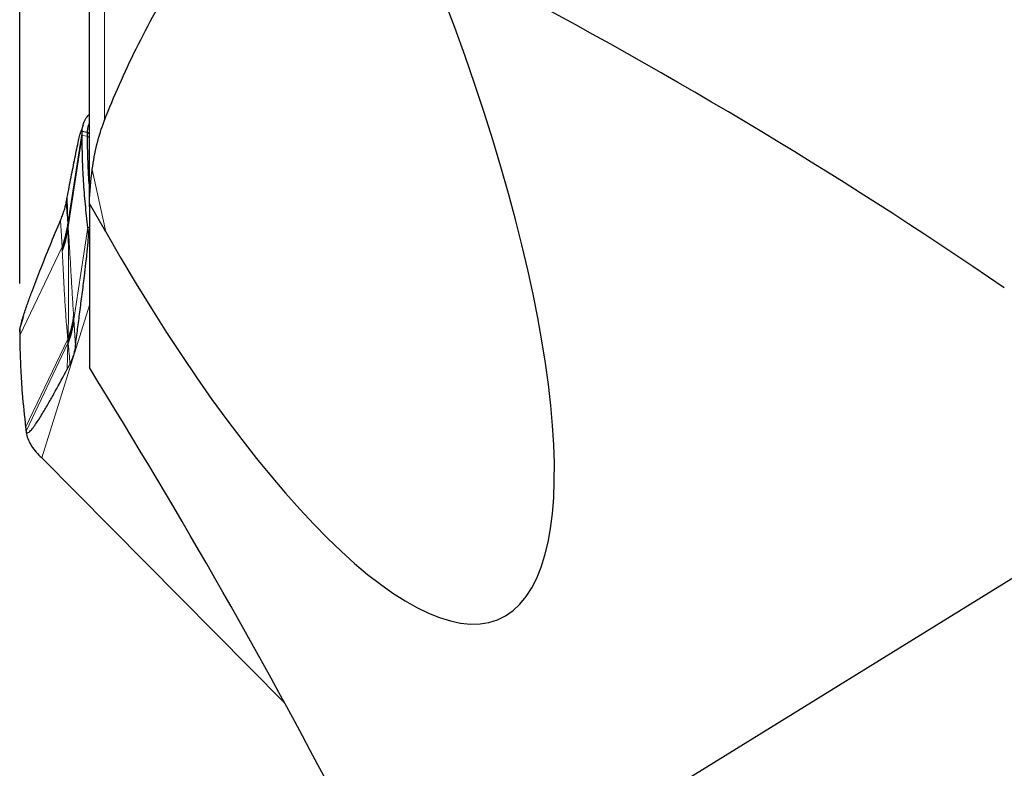
# Model space of a CAD drawing. Units: millimetres. Extents: x 23 to 413, y 5 to 289.
# Drawn here: x 94 to 113, y 242 to 257 of the extents above; entities that cross this region are included whole.
import ezdxf

# ---------------------------------------------------------------- set-up
doc = ezdxf.new("R2010")
doc.units = ezdxf.units.MM
doc.layers.add('DÜNNE_LINIE', color=7, linetype='Continuous')
doc.styles.add('SLDTEXTSTYLE1', font='TXT', dxfattribs={"width": 0.75})
doc.dimstyles.new('SLDDIMSTYLE0', dxfattribs={"dimtxt": 3, "dimasz": 3, "dimexe": 0, "dimexo": 0.0625, "dimgap": 0.75, "dimtad": 1, "dimdec": 0, "dimrnd": 1e-09, "dimzin": 12, "dimdsep": 46, "dimtxsty": 'SLDTEXTSTYLE1', "dimsah": 1, "dimcen": 0.09, "dimadec": 0, "dimazin": 3, "dimtfac": 1, "dimtofl": 0, "dimtmove": 0, "dimatfit": 3, "dimfxl": 1, "dimfrac": 2, "dimtolj": 1, "dimtzin": 12, "dimarcsym": 0})

# ---------------------------------------------------------------- blocks, each defined once
blk = doc.blocks.new('*D2')
at = {"layer": 'DÜNNE_LINIE', "color": 7}
for p, q in [((94.39, 251.782), (94.39, 277.439)), ((149.282, 252.263), (149.282, 277.439)), ((94.39, 276.439), (149.282, 276.439))]:
    blk.add_line(p, q, dxfattribs=at)
for points in [[(94.39, 276.439), (97.39, 275.689), (97.39, 277.189)], [(149.282, 276.439), (146.282, 277.189), (146.282, 275.689)]]:
    blk.add_solid(points, dxfattribs=at)
at = {"layer": 'DÜNNE_LINIE', "color": 7, "insert": (119.62, 280.307), "char_height": 3, "attachment_point": 1, "style": 'SLDTEXTSTYLE1'}
blk.add_mtext('55', dxfattribs=at)

msp = doc.modelspace()

# ---------------------------------------------------------------- linework, layer by layer
at = {"color": 8, "linetype": 'Continuous', "lineweight": 0}
for p, q in [((96.0257, 254.9347), (96.0257, 260.8882)), ((95.319, 252.9453), (95.5918, 254.712)), ((95.3228, 252.8691), (95.5926, 254.6404)), ((95.5926, 254.6404), (95.6908, 254.6255)), ((95.7328, 254.5915), (95.6908, 254.6255)), ((95.7884, 253.9845), (96.0491, 252.7765)), ((95.7328, 253.8798), (95.711, 253.8943)), ((95.7201, 253.7411), (95.7328, 253.7288)), ((95.7328, 253.7312), (95.7201, 253.7411)), ((95.3057, 253.4502), (95.319, 252.9453)), ((95.2049, 252.491), (95.1742, 252.996)), ((95.3159, 252.9582), (95.3177, 252.937)), ((95.3177, 252.937), (95.319, 252.9453)), ((95.3177, 252.937), (95.32, 252.9042)), ((95.319, 252.9453), (95.32, 252.9042)), ((95.32, 252.9042), (95.3228, 252.8691)), ((95.3212, 252.8558), (95.32, 252.9042)), ((95.4344, 251.0882), (95.7054, 252.8635)), ((95.7328, 252.861), (95.7054, 252.8635)), ((94.3896, 250.7817), (95.2049, 252.491)), ((95.2061, 252.4686), (95.2049, 252.491)), ((95.2079, 252.4354), (95.2061, 252.4686)), ((95.21, 252.3993), (95.2079, 252.4354)), ((94.8135, 248.4178), (95.7328, 251.3664)), ((95.4277, 251.1801), (95.4303, 251.1439)), ((95.4303, 251.1439), (95.4327, 251.1107)), ((95.4327, 251.1107), (95.4344, 251.0882)), ((95.4344, 251.0882), (95.4638, 250.5834)), ((94.5024, 249.0047), (95.3165, 250.7101)), ((94.5105, 248.9323), (95.319, 250.6341)), ((95.306, 250.1324), (95.319, 250.6341)), ((95.32, 250.6749), (95.3165, 250.7101)), ((95.319, 250.6341), (95.32, 250.6749)), ((95.319, 250.6341), (95.3228, 250.6421)), ((95.32, 250.6749), (95.3212, 250.723)), ((95.3228, 250.6421), (95.32, 250.6749)), ((95.3252, 250.6208), (95.3228, 250.6421))]:
    msp.add_line(p, q, dxfattribs=at)
at = {"color": 7, "linetype": 'Continuous', "lineweight": 30}
for p, q in [((95.7328, 253.2681), (95.7328, 260.176)), ((95.6112, 254.8457), (95.5664, 254.702)), ((95.6901, 254.6979), (95.5918, 254.712)), ((95.7328, 254.663), (95.6901, 254.6979)), ((95.7203, 253.7411), (95.7328, 253.5655)), ((95.7328, 253.2681), (95.7328, 250.1614)), ((96.0491, 252.7765), (95.7343, 253.3291)), ((95.7328, 252.7011), (95.7138, 252.792)), ((95.7328, 252.7901), (95.7138, 252.792)), ((94.4545, 251.1357), (94.4075, 250.9849)), ((94.8135, 248.4178), (99.4939, 243.6961)), ((115.8693, 247.5328), (106.0026, 241.4436))]:
    msp.add_line(p, q, dxfattribs=at)
at = {"color": 8, "linetype": 'Continuous', "lineweight": 0}
for centre, radius, start, end in [((93.3398, 253.1809), 1.9886, 339.70025, 353.56938), ((93.3744, 253.0884), 1.9607, 339.42208, 353.18595), ((93.4714, 253.0741), 1.8626, 353.26959, 353.68124), ((93.4832, 251.3919), 1.956, 340.00443, 353.78529), ((93.4576, 251.3037), 1.9885, 339.91493, 353.77908), ((93.3905, 251.4218), 2.0533, 339.71989, 340.10342)]:
    msp.add_arc(centre, radius, start, end, dxfattribs=at)
at = {"color": 7, "linetype": 'Continuous', "lineweight": 30}
for centre, major_axis, ratio, start_param, end_param in [((97.6924, 258.4635), (-5.9637, 13.144), 0.2804568, 1.8878489, 4.5392307), ((64.4204, 213.2998), (77.6255, -17.8295), 0.6974475, 1.0573109, 1.2151413)]:
    msp.add_ellipse(centre, major_axis=major_axis, ratio=ratio, start_param=start_param, end_param=end_param, dxfattribs=at)
for points, knots in [([(96.0257, 254.9347), (96.2042, 255.3905), (96.4062, 255.8486), (96.8654, 256.7749), (97.1223, 257.2428), (97.5629, 257.9592), (97.7184, 258.1992), (98.0456, 258.6764), (98.2178, 258.9145), (98.5838, 259.3899), (98.7736, 259.6219), (99.0698, 259.9591), (99.1705, 260.0696), (99.3765, 260.2866), (99.4825, 260.3938), (99.8032, 260.7023), (100.0177, 260.8885), (100.4434, 261.2084), (100.6438, 261.3339), (101.0203, 261.5159), (101.1878, 261.5679), (101.4854, 261.606), (101.6112, 261.5918), (101.8286, 261.5149), (101.9208, 261.4512), (102.0752, 261.2901), (102.1384, 261.1924), (102.2968, 260.8598), (102.3615, 260.5845), (102.3998, 260.2777)], [0, 0, 0, 0, 0.125, 0.125, 0.25, 0.25, 0.3125, 0.3125, 0.375, 0.375, 0.4375, 0.4375, 0.46875, 0.46875, 0.5, 0.5, 0.5625, 0.5625, 0.625, 0.625, 0.6875, 0.6875, 0.75, 0.75, 0.8125, 0.8125, 0.875, 0.875, 1, 1, 1, 1]), ([(95.5918, 254.712), (95.5937, 254.7476), (95.5975, 254.82), (95.641, 254.9245), (95.6871, 255.0016), (95.7257, 255.0374), (95.7328, 255.0439)], [0, 0, 0, 0, 0.307391, 0.6237969, 0.9313152, 1, 1, 1, 1]), ([(95.3057, 253.4502), (95.3306, 253.5797), (95.3803, 253.8386), (95.4416, 254.1461), (95.49, 254.3805), (95.5229, 254.5314), (95.5491, 254.6417), (95.5657, 254.7012), (95.5758, 254.7301), (95.5823, 254.7432), (95.5875, 254.7452), (95.5909, 254.7355), (95.5915, 254.7183), (95.5918, 254.712)], [0, 0, 0, 0, 0.2429537, 0.48587404, 0.60983805, 0.73376936, 0.82653339, 0.88863932, 0.91635752, 0.94403847, 0.96873582, 0.98846192, 1, 1, 1, 1]), ([(95.7328, 254.8778), (95.729, 254.8709), (95.7157, 254.847), (95.6955, 254.7868), (95.6922, 254.7334), (95.6901, 254.6979)], [0, 0, 0, 0, 0.1189369, 0.4144903, 1, 1, 1, 1]), ([(95.5926, 254.6404), (95.5925, 254.6485), (95.5924, 254.6723), (95.5921, 254.6962), (95.5918, 254.712)], [0, 0, 0, 0, 0.33900412, 1, 1, 1, 1]), ([(95.7054, 252.8635), (95.6965, 252.9381), (95.6695, 253.1618), (95.6351, 253.5351), (95.6012, 254.0528), (95.5958, 254.4216), (95.5926, 254.6404)], [0, 0, 0, 0, 0.1262142, 0.3786524, 0.6311869, 1, 1, 1, 1]), ([(95.6901, 254.6979), (95.6903, 254.6898), (95.6907, 254.6656), (95.6908, 254.6415), (95.6908, 254.6255)], [0, 0, 0, 0, 0.335796, 1, 1, 1, 1]), ([(95.6908, 254.6255), (95.6914, 254.5506), (95.6925, 254.401), (95.6988, 254.1571), (95.7066, 253.9883), (95.711, 253.8943)], [0, 0, 0, 0, 0.3069698, 0.6139386, 1, 1, 1, 1]), ([(95.711, 253.8943), (95.7121, 253.8756), (95.714, 253.8407), (95.7169, 253.7897), (95.719, 253.7574), (95.72, 253.7412)], [0, 0, 0, 0, 0.3660688, 0.6830323, 1, 1, 1, 1]), ([(95.2867, 253.3506), (95.2899, 253.3672), (95.2962, 253.4005), (95.3025, 253.4336), (95.3057, 253.4502)], [0, 0, 0, 0, 0.5000014, 1, 1, 1, 1]), ([(95.1742, 252.9959), (95.1872, 253.0277), (95.2133, 253.0914), (95.2442, 253.1819), (95.2696, 253.2692), (95.281, 253.3234), (95.2867, 253.3506)], [0, 0, 0, 0, 0.2471035, 0.4953917, 0.7471393, 1, 1, 1, 1]), ([(94.3885, 250.8523), (94.3886, 250.8592), (94.3889, 250.8732), (94.3935, 250.9065), (94.4024, 250.9502), (94.4152, 251.0016), (94.4369, 251.0794), (94.4672, 251.1781), (94.5057, 251.2935), (94.5573, 251.4406), (94.6218, 251.6189), (94.6994, 251.8241), (94.8167, 252.1262), (94.9744, 252.52), (95.1076, 252.8373), (95.1742, 252.9959)], [0, 0, 0, 0, 0.0103154, 0.0206151, 0.0366889, 0.0563994, 0.0762, 0.1250052, 0.1740431, 0.2230831, 0.319671, 0.4163234, 0.5129701, 0.7564702, 1, 1, 1, 1]), ([(95.7138, 252.792), (95.7129, 252.8001), (95.7103, 252.8239), (95.7074, 252.8477), (95.7054, 252.8635)], [0, 0, 0, 0, 0.3387223, 1, 1, 1, 1]), ([(95.4638, 250.5834), (95.4779, 250.6904), (95.5061, 250.9042), (95.5494, 251.2337), (95.5933, 251.5723), (95.6329, 251.8851), (95.6639, 252.1439), (95.6842, 252.3267), (95.6974, 252.4577), (95.7053, 252.5474), (95.7102, 252.6122), (95.7133, 252.6619), (95.7154, 252.7094), (95.716, 252.7492), (95.7152, 252.7765), (95.7142, 252.7877), (95.7138, 252.792)], [0, 0, 0, 0, 0.1588261, 0.317686, 0.4806757, 0.6438096, 0.7535806, 0.8281433, 0.879302, 0.9149063, 0.9334279, 0.952129, 0.9688614, 0.9829418, 0.993369, 1, 1, 1, 1]), ([(94.41, 250.9841), (94.4056, 250.9724), (94.3894, 250.9291), (94.3889, 250.8847), (94.3885, 250.8523)], [0, 0, 0, 0, 0.2711782, 1, 1, 1, 1]), ([(94.3885, 250.8523), (94.3887, 250.8443), (94.3892, 250.8207), (94.3894, 250.7972), (94.3896, 250.7817)], [0, 0, 0, 0, 0.3387122, 1, 1, 1, 1]), ([(94.3896, 250.7817), (94.3904, 250.7081), (94.3929, 250.4874), (94.4068, 250.1165), (94.4388, 249.599), (94.4787, 249.2261), (94.5024, 249.0047)], [0, 0, 0, 0, 0.1262143, 0.3786517, 0.6311863, 1, 1, 1, 1]), ([(95.4638, 250.5834), (95.4588, 250.5507), (95.4486, 250.4851), (95.4246, 250.3938), (95.3946, 250.307), (95.3691, 250.2545), (95.3563, 250.2282)], [0, 0, 0, 0, 0.2471018, 0.4953938, 0.7471391, 1, 1, 1, 1]), ([(95.3563, 250.2282), (95.3479, 250.2122), (95.3312, 250.1801), (95.3144, 250.1483), (95.306, 250.1324)], [0, 0, 0, 0, 0.4999933, 1, 1, 1, 1]), ([(94.5105, 248.9323), (94.5121, 248.924), (94.5161, 248.9033), (94.5322, 248.8958), (94.5549, 248.9042), (94.5939, 248.9371), (94.6462, 248.9988), (94.7117, 249.0919), (94.7778, 249.1928), (94.8606, 249.3272), (94.9598, 249.4966), (95.1137, 249.7708), (95.2291, 249.9877), (95.306, 250.1324)], [0, 0, 0, 0, 0.0155739, 0.0391053, 0.0742483, 0.1102838, 0.1907304, 0.2712959, 0.3529046, 0.4345216, 0.5757258, 0.717028, 1, 1, 1, 1]), ([(94.5024, 249.0047), (94.5034, 248.9966), (94.5062, 248.9724), (94.5088, 248.9483), (94.5105, 248.9323)], [0, 0, 0, 0, 0.3390167, 1, 1, 1, 1]), ([(94.5105, 248.9323), (94.5166, 248.8957), (94.529, 248.8215), (94.5805, 248.705), (94.6556, 248.5852), (94.7376, 248.4924), (94.7949, 248.4361), (94.8135, 248.4178)], [0, 0, 0, 0, 0.2194471, 0.4453266, 0.6648606, 0.8911335, 1, 1, 1, 1])]:
    msp.add_open_spline(points, degree=3, knots=knots, dxfattribs=at)
for points in [[(95.7884, 253.9845), (95.8341, 254.3091), (95.9061, 254.6292), (96.0257, 254.9347)], [(95.7343, 253.3291), (95.7397, 253.553), (95.7584, 253.7712), (95.7884, 253.9845)], [(95.7343, 253.3291), (95.7333, 253.3089), (95.7328, 253.2885), (95.7328, 253.2681)], [(100.7328, 241.3692), (99.1741, 244.3853), (97.4968, 247.3076), (95.7328, 250.1614)]]:
    msp.add_open_spline(points, degree=3, dxfattribs=at)
at = {"color": 8, "linetype": 'Continuous', "lineweight": 0}
for points, knots in [([(95.2867, 253.3506), (95.2914, 253.2835), (95.3008, 253.1482), (95.3108, 253.0219), (95.3159, 252.9582)], [0, 0, 0, 0, 0.4957699, 1, 1, 1, 1]), ([(95.3177, 252.937), (95.3064, 252.858), (95.2839, 252.7001), (95.2321, 252.5458), (95.2061, 252.4686)], [0, 0, 0, 0, 0.5000035, 1, 1, 1, 1]), ([(95.32, 252.9042), (95.3087, 252.8252), (95.2861, 252.6671), (95.234, 252.5126), (95.2079, 252.4354)], [0, 0, 0, 0, 0.5000003, 1, 1, 1, 1]), ([(95.3212, 252.8558), (95.3228, 252.7833), (95.3261, 252.6357), (95.3289, 252.4171), (95.3306, 252.2238), (95.3315, 252.0542), (95.3318, 251.9433), (95.3319, 251.8678), (95.332, 251.8311), (95.332, 251.8042), (95.332, 251.7875), (95.332, 251.7799), (95.332, 251.7698), (95.332, 251.7485), (95.332, 251.7119), (95.3319, 251.656), (95.3318, 251.5842), (95.3314, 251.4963), (95.3308, 251.3923), (95.33, 251.2904), (95.3292, 251.1997), (95.3278, 251.0789), (95.3255, 250.921), (95.3226, 250.7871), (95.3212, 250.723)], [0, 0, 0, 0, 0.1017697, 0.2073006, 0.3066627, 0.3735012, 0.4456361, 0.4625624, 0.4797596, 0.497228, 0.5003946, 0.5032411, 0.5079705, 0.5145846, 0.5333392, 0.5595548, 0.593246, 0.6344328, 0.6831533, 0.7394578, 0.7778248, 0.8108854, 0.9094592, 1, 1, 1, 1]), ([(95.3228, 252.8691), (95.3305, 252.7613), (95.3458, 252.5467), (95.3655, 252.2059), (95.385, 251.8621), (95.4049, 251.5167), (95.4201, 251.292), (95.4277, 251.1801)], [0, 0, 0, 0, 0.2035085, 0.4049687, 0.6048261, 0.803257, 1, 1, 1, 1]), ([(95.3165, 250.7101), (95.3067, 250.8182), (95.2871, 251.0333), (95.2643, 251.3745), (95.2446, 251.7183), (95.2275, 252.0633), (95.2158, 252.2876), (95.21, 252.3993)], [0, 0, 0, 0, 0.2035087, 0.4049683, 0.604826, 0.8032568, 1, 1, 1, 1]), ([(95.32, 250.6749), (95.3458, 250.7522), (95.3973, 250.9068), (95.4193, 251.0649), (95.4303, 251.1439)], [0, 0, 0, 0, 0.4999999, 1, 1, 1, 1]), ([(95.3228, 250.6421), (95.3485, 250.7193), (95.3998, 250.8738), (95.4217, 251.0317), (95.4327, 251.1107)], [0, 0, 0, 0, 0.5000006, 1, 1, 1, 1]), ([(95.3563, 250.2282), (95.352, 250.2952), (95.3435, 250.4304), (95.3313, 250.557), (95.3252, 250.6208)], [0, 0, 0, 0, 0.4957708, 1, 1, 1, 1])]:
    msp.add_open_spline(points, degree=3, knots=knots, dxfattribs=at)

# ---------------------------------------------------------------- dimensions: what is measured, and where the dimension line sits
at = {"layer": 'DÜNNE_LINIE', "color": 7}
dim = msp.add_linear_dim(base=(149.2824, 276.4394), p1=(94.3896, 250.7817), p2=(149.2824, 251.2632), dimstyle='SLDDIMSTYLE0', dxfattribs=at)
dim.commit()
dim.dimension.update_dxf_attribs({"geometry": '*D2', "text_midpoint": (121.836, 276.4394), "dimtype": 160})

doc.saveas('drawing.dxf')
